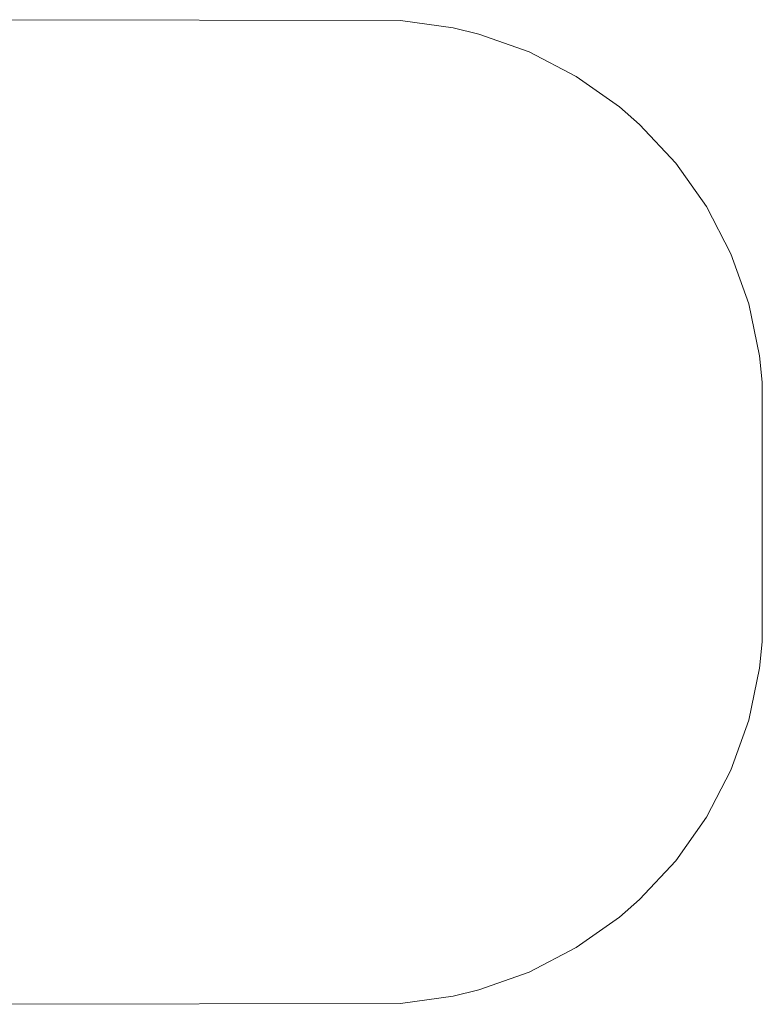
# Model space of a CAD drawing. Units: millimetres. Extents: x -6571 to 5362, y -2744 to 3352.
# Drawn here: x 3454 to 5362, y -1414 to 1116 of the extents above; entities that cross this region are included whole.
import ezdxf

# ---------------------------------------------------------------- set-up
doc = ezdxf.new("R2010")
doc.units = ezdxf.units.MM

msp = doc.modelspace()

# ---------------------------------------------------------------- linework, layer by layer
at = {"color": 0, "linetype": 'Continuous', "lineweight": 0}
for p, q in [((3274.7, 1116.3), (4432.4, 1114)), ((4567.6, 1095.4), (4432.4, 1114)), ((4633.9, 1079.2), (4567.6, 1095.4)), ((4762.5, 1033.5), (4633.9, 1079.2)), ((4883.7, 970.7), (4762.5, 1033.5)), ((4995.2, 892), (4883.7, 970.7)), ((5046.7, 847.2), (4995.2, 892)), ((5139.8, 747.4), (5046.7, 847.2)), ((5218.5, 635.9), (5139.8, 747.4)), ((5281.3, 514.7), (5218.5, 635.9)), ((5327, 386.1), (5281.3, 514.7)), ((5354.8, 252.5), (5327, 386.1)), ((5361.8, 184.6), (5354.8, 252.5)), ((5361.8, -481.9), (5361.8, 184.6)), ((5354.8, -549.8), (5361.8, -481.9)), ((5327, -683.5), (5354.8, -549.8)), ((5281.3, -812.1), (5327, -683.5)), ((5218.5, -933.2), (5281.3, -812.1)), ((5139.8, -1044.7), (5218.5, -933.2)), ((5046.7, -1144.5), (5139.8, -1044.7)), ((4995.2, -1189.4), (5046.7, -1144.5)), ((4883.7, -1268.1), (4995.2, -1189.4)), ((4762.5, -1330.9), (4883.7, -1268.1)), ((4633.9, -1376.6), (4762.5, -1330.9)), ((4567.6, -1392.7), (4633.9, -1376.6)), ((3274.7, -1413.7), (4432.4, -1411.3)), ((4432.4, -1411.3), (4567.6, -1392.7))]:
    msp.add_line(p, q, dxfattribs=at)

doc.saveas('drawing.dxf')
